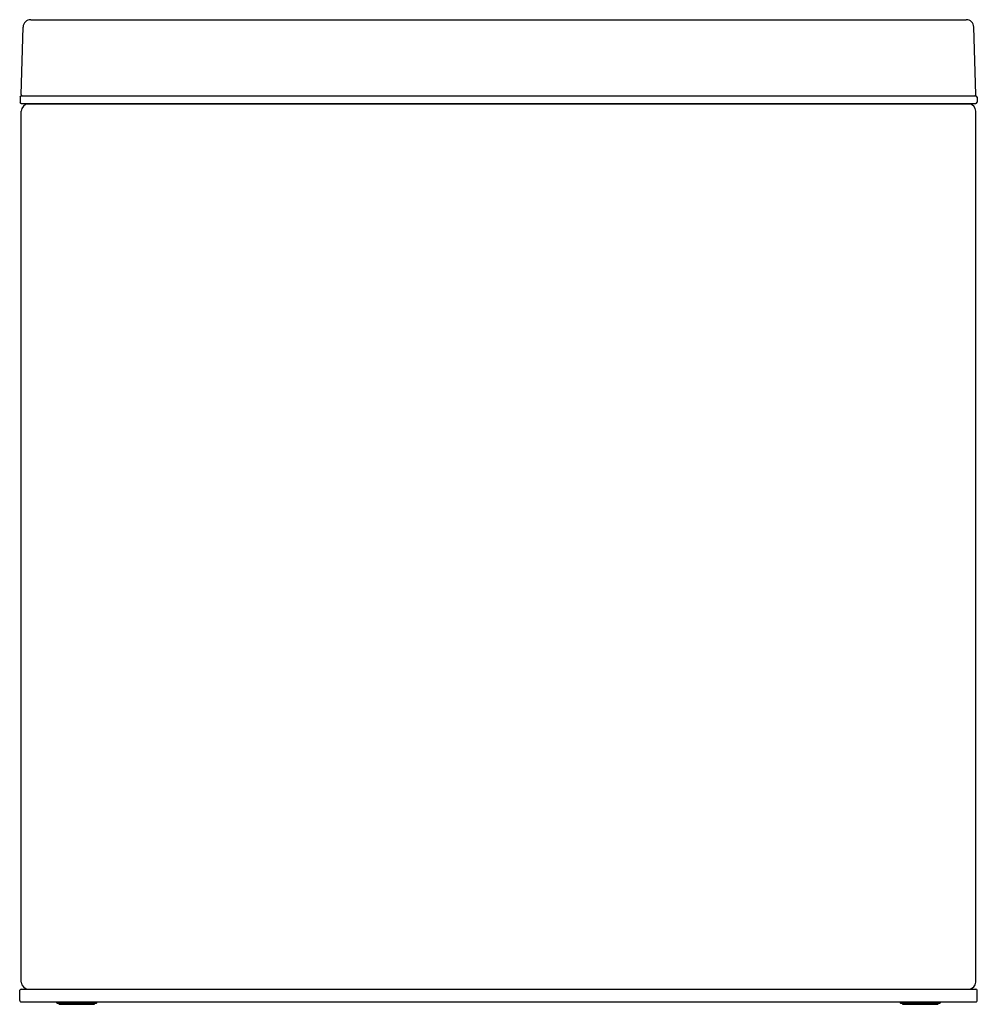
# Model space of a CAD drawing. Units: inches. Extents: x 3001.5 to 3016.3, y 166.1 to 181.3.
import ezdxf

# ---------------------------------------------------------------- set-up
doc = ezdxf.new("R2010")
doc.units = ezdxf.units.IN
doc.header["$LTSCALE"] = 0.64311
doc.header["$MEASUREMENT"] = 0
doc.layers.get('0').update_dxf_attribs({"color": 255, "linetype": 'CONTINUOUS'})
doc.layers.get('Defpoints').update_dxf_attribs({"linetype": 'CONTINUOUS'})
doc.styles.get("Standard").update_dxf_attribs({"font": 'txt', "width": 0.8})

msp = doc.modelspace()

# ---------------------------------------------------------------- linework, layer by layer
for p, q in [((3001.664, 181.32), (3016.134, 181.32)), ((3001.518, 180.161), (3001.546, 181.205)), ((3016.281, 180.161), (3016.252, 181.205)), ((3001.498, 180.121), (3001.498, 180.042)), ((3001.517, 180.14), (3016.281, 180.14)), ((3016.301, 180.121), (3016.301, 180.042)), ((3001.517, 180.022), (3016.281, 180.022)), ((3016.173, 180.014), (3001.626, 180.014)), ((3001.856, 180.022), (3001.856, 180.014)), ((3015.943, 180.022), (3015.943, 180.014)), ((3001.517, 166.43), (3001.517, 179.906)), ((3016.281, 166.43), (3016.281, 179.906)), ((3001.493, 166.145), (3001.497, 166.302)), ((3001.517, 166.321), (3016.282, 166.321)), ((3016.305, 166.145), (3016.301, 166.302)), ((3001.513, 166.125), (3016.286, 166.125)), ((3002.061, 166.117), (3002.061, 166.125)), ((3002.072, 166.105), (3002.679, 166.105)), ((3002.1, 166.093), (3002.1, 166.105)), ((3002.108, 166.085), (3002.643, 166.085)), ((3002.13, 166.105), (3002.13, 166.093)), ((3002.218, 166.105), (3002.218, 166.093)), ((3002.533, 166.105), (3002.533, 166.093)), ((3002.622, 166.105), (3002.622, 166.093)), ((3002.651, 166.093), (3002.651, 166.105)), ((3002.691, 166.117), (3002.691, 166.125)), ((3015.108, 166.117), (3015.108, 166.125)), ((3015.119, 166.105), (3015.726, 166.105)), ((3015.147, 166.093), (3015.147, 166.105)), ((3015.155, 166.085), (3015.69, 166.085)), ((3015.177, 166.105), (3015.177, 166.093)), ((3015.265, 166.105), (3015.265, 166.093)), ((3015.58, 166.105), (3015.58, 166.093)), ((3015.669, 166.105), (3015.669, 166.093)), ((3015.698, 166.093), (3015.698, 166.105)), ((3015.738, 166.117), (3015.738, 166.125))]:
    msp.add_line(p, q)
for centre, radius, start, end in [((3001.664, 181.202), 0.118, 90, 178.4275), ((3016.134, 181.202), 0.118, 1.5725, 90), ((3001.517, 180.121), 0.0197, 90, 180), ((3001.537, 180.16), 0.0197, 178.4275, 270), ((3016.261, 180.16), 0.0197, 270, 1.5725), ((3016.281, 180.121), 0.0197, 0, 90), ((3001.517, 180.042), 0.0197, 180, 270), ((3001.626, 179.906), 0.108, 90, 180), ((3016.173, 179.906), 0.108, 0, 90), ((3016.281, 180.042), 0.0197, 270, 0), ((3001.626, 166.43), 0.108, 180, 270), ((3016.173, 166.43), 0.108, 270, 0), ((3001.517, 166.302), 0.0197, 90, 178.5), ((3016.282, 166.302), 0.0197, 1.5, 90), ((3001.513, 166.144), 0.0197, 178.5, 270), ((3002.072, 166.117), 0.0118, 180, 270), ((3002.108, 166.093), 0.0079, 180, 270), ((3002.137, 166.093), 0.0079, 180, 270), ((3002.226, 166.093), 0.0079, 180, 270), ((3002.525, 166.093), 0.0079, 270, 0), ((3002.614, 166.093), 0.0079, 270, 0), ((3002.643, 166.093), 0.0079, 270, 0), ((3002.679, 166.117), 0.0118, 270, 360), ((3015.119, 166.117), 0.0118, 180, 270), ((3015.155, 166.093), 0.0079, 180, 270), ((3015.184, 166.093), 0.0079, 180, 270), ((3015.273, 166.093), 0.0079, 180, 270), ((3015.572, 166.093), 0.0079, 270, 0), ((3015.661, 166.093), 0.0079, 270, 0), ((3015.69, 166.093), 0.0079, 270, 0), ((3015.726, 166.117), 0.0118, 270, 360), ((3016.286, 166.144), 0.0197, 270, 1.5)]:
    msp.add_arc(centre, radius, start, end)

# ---------------------------------------------------------------- texts
at = {"layer": 'Defpoints'}
for tag, p, s in [('MODELNUMBER', (3008.895, 166.089), 'K-31314'), ('TRADENAME', (3008.895, 166.088), ''), ('PRODUCT', (3008.895, 166.086), 'STEP CAN')]:
    msp.add_attdef(tag, p, s, height=0.001, dxfattribs=at)

doc.saveas('drawing.dxf')
